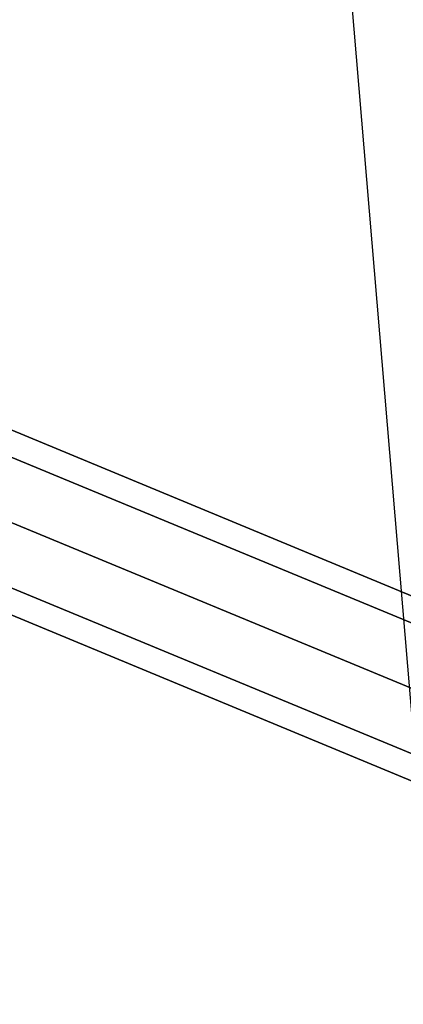
# Model space of a CAD drawing. Extents: x 6242 to 29731, y -7798 to 4230.
# Drawn here: x 13069 to 13204, y 1126 to 1472 of the extents above; entities that cross this region are included whole.
import ezdxf

# ---------------------------------------------------------------- set-up
doc = ezdxf.new("R2010")
doc.units = 0
doc.header["$LTSCALE"] = 50
doc.header["$MEASUREMENT"] = 0
doc.layers.add('SPACEBALL M.01', color=7, linetype='CONTINUOUS')

msp = doc.modelspace()

# ---------------------------------------------------------------- linework, layer by layer
at = {"layer": 'SPACEBALL M.01'}
for p, q in [((13236.85316, 871.01281), (13154.1869, 1856.11423)), ((13031.53219, 1342.09179), (14224.42418, 847.97975)), ((14224.42418, 847.97975), (13031.53219, 1342.09179)), ((14224.42418, 847.97975), (13031.53219, 1342.09179)), ((13031.53219, 1342.09179), (14224.42418, 847.97975)), ((14207.20342, 845.60206), (13014.31144, 1339.7141)), ((13014.31144, 1339.7141), (14207.20342, 845.60206)), ((14207.20342, 845.60206), (13014.31144, 1339.7141)), ((13014.31144, 1339.7141), (14207.20342, 845.60206)), ((13042.02782, 1328.2336), (14234.91981, 834.12156)), ((14234.91981, 834.12156), (13042.02782, 1328.2336)), ((14234.91981, 834.12156), (13042.02782, 1328.2336)), ((13042.02782, 1328.2336), (14234.91981, 834.12156)), ((14193.34523, 828.38131), (13000.45324, 1322.49335)), ((13000.45324, 1322.49335), (14193.34523, 828.38131)), ((14193.34523, 828.38131), (13000.45324, 1322.49335)), ((13000.45324, 1322.49335), (14193.34523, 828.38131)), ((13039.65013, 1306.25746), (14232.54212, 812.14542)), ((14232.54212, 812.14542), (13039.65013, 1306.25746)), ((13039.65013, 1306.25746), (14232.54212, 812.14542)), ((14232.54212, 812.14542), (13039.65013, 1306.25746)), ((14190.96754, 806.40517), (12998.07555, 1300.51721)), ((12998.07555, 1300.51721), (14190.96754, 806.40517)), ((12998.07555, 1300.51721), (14190.96754, 806.40517)), ((14190.96754, 806.40517), (12998.07555, 1300.51721)), ((13008.57119, 1286.65902), (14201.46317, 792.54698)), ((14201.46317, 792.54698), (13008.57119, 1286.65902)), ((13008.57119, 1286.65902), (14201.46317, 792.54698)), ((14201.46317, 792.54698), (13008.57119, 1286.65902)), ((13025.79194, 1289.03671), (14218.68393, 794.92467)), ((14218.68393, 794.92467), (13025.79194, 1289.03671)), ((13025.79194, 1289.03671), (14218.68393, 794.92467)), ((14218.68393, 794.92467), (13025.79194, 1289.03671))]:
    msp.add_line(p, q, dxfattribs=at)

doc.saveas('drawing.dxf')
